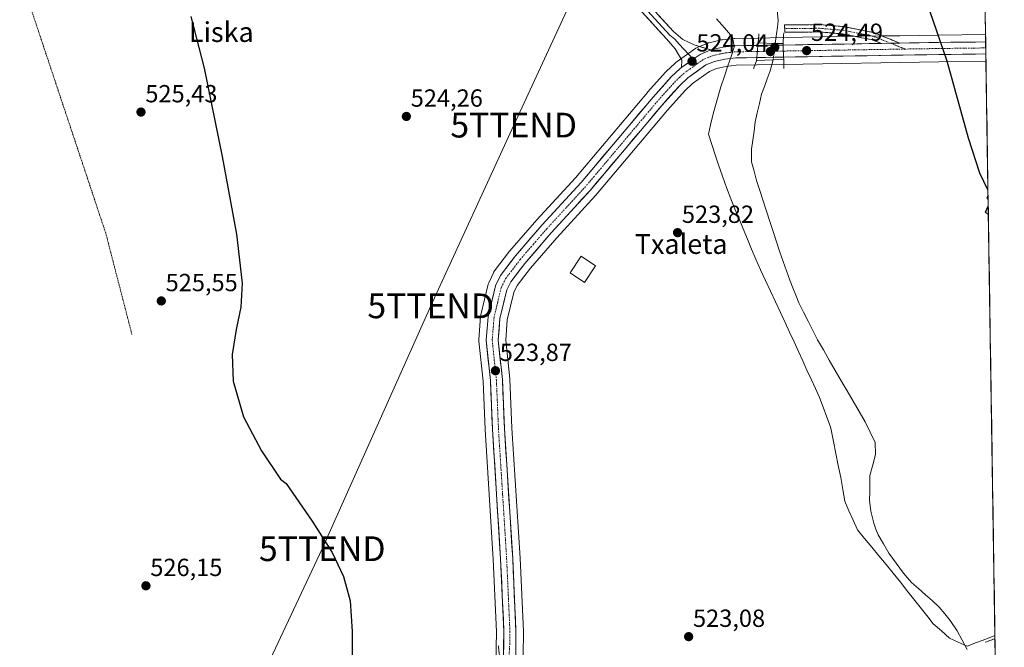
# Model space of a CAD drawing. Units: metres. Extents: x 603606 to 607052, y 4756976 to 4759341.
# Drawn here: x 606652 to 607050, y 4757362 to 4757616 of the extents above; entities that cross this region are included whole.
import ezdxf
from ezdxf.enums import TextEntityAlignment as Align

# ---------------------------------------------------------------- set-up
doc = ezdxf.new("R2010")
doc.units = ezdxf.units.M
doc.header["$MEASUREMENT"] = 0
for name, pattern in [('TRAZO_Y_PUNTO', [1, 0.5, -0.25, 0, -0.25]), ('TRAZOS', [0.75, 0.5, -0.25]), ('TRAZOS2', [0.375, 0.25, -0.125]), ('TRAZOSX2', [1.5, 1, -0.5])]:
    doc.linetypes.add(name, pattern=pattern)
doc.layers.get('0').update_dxf_attribs({"lineweight": 5})
for name, color, linetype, lineweight in [('Alambrada', 19, 'TRAZOS', 0), ('Camino', 19, 'TRAZOSX2', 0), ('Camino Cxs', 19, 'Continuous', 0), ('Camino eje', 19, 'TRAZO_Y_PUNTO', 0), ('Carretera de calzada única', 19, 'Continuous', 13), ('Carretera de calzada única Cxs', 19, 'Continuous', 13), ('Carretera de calzada única eje', 19, 'TRAZO_Y_PUNTO', 0), ('Carátula', 7, 'Continuous', 5), ('Corriente natural lineal', 142, 'Continuous', 13), ('Corriente natural lineal oculto', 19, 'TRAZO_Y_PUNTO', 13), ('Curva de nivel maestra', 36, 'Continuous', 30), ('Edificación', 1, 'Continuous', 13), ('Edificación Cxs', 1, 'Continuous', 13), ('Entidad de ámbito territorial', 19, 'Continuous', 0), ('Entidad de ámbito territorial CxS', 92, 'Continuous', 0), ('Layer 0', 7, 'Continuous', 0), ('Municipio CxS', 142, 'Continuous', 0), ('Núcleo urbano CxS', 19, 'Continuous', 0), ('Prado CxS', 92, 'Continuous', 0), ('Puente', 1, 'Continuous', 0), ('Puente Cxs', 1, 'Continuous', 13), ('Puente esquema', 1, 'TRAZOS2', 0), ('Puente lineal', 2, 'TRAZOS2', 0), ('Punto de cota en construcción elevada', 7, 'Continuous', 0), ('Punto de cota en terreno', 7, 'Continuous', 0), ('Rótulo de punto de cota en terreno', 19, 'Continuous', 0), ('Tendido', 6, 'Continuous', 0), ('Texto cartográfico', 19, 'Continuous', 0), ('Torre de tendido puntual', 7, 'Continuous', 0)]:
    doc.layers.add(name, color=color, linetype=linetype, lineweight=lineweight)
doc.styles.add('Arial', font='txt', dxfattribs={"height": 0.2})

# ---------------------------------------------------------------- blocks, each defined once
blk = doc.blocks.new('*U162')
at = {"layer": 'Prado CxS', "color": 92, "linetype": 'Continuous', "lineweight": 0}
for points in [[(607042.57, 4757619.05, 525.99), (607042.72, 4757609.91, 525.64), (607023.71, 4757609.68, 525.07), (607008.01, 4757609.43, 524.57), (607000.58, 4757609.31, 524.45), (606960.83, 4757608.64, 523.52), (606960.81, 4757608.64, 523.51), (606960.8, 4757608.64, 523.51), (606950.64, 4757608.47, 522.29), (606950.62, 4757608.47, 522.3), (606950.61, 4757608.47, 522.3), (606941.39, 4757608.32, 524.08), (606941.12, 4757608.3, 524.08), (606936.16, 4757607.77, 524.13), (606935.96, 4757607.74, 524.13), (606935.8, 4757607.71, 524.14), (606930.89, 4757606.57, 524.04), (606930.54, 4757606.47, 524.04), (606930.42, 4757606.42, 524.04), (606926.15, 4757604.65, 524.05), (606925.8, 4757604.48, 524.05), (606925.56, 4757604.33, 524.05), (606918.05, 4757598.99, 523.99), (606917.51, 4757598.61, 524), (606917.33, 4757598.47, 523.99), (606917.2, 4757598.35, 523.98), (606913.58, 4757594.93, 523.92), (606913.41, 4757594.76, 523.92), (606906.02, 4757586.55, 523.88), (606905.96, 4757586.47, 523.88), (606876.89, 4757552, 523.83), (606861.27, 4757534.99, 523.75), (606861.21, 4757534.92, 523.75), (606850.36, 4757522.37, 523.78), (606850.26, 4757522.25, 523.77), (606844.17, 4757514.31, 523.97), (606843.95, 4757513.98, 523.98), (606843.83, 4757513.76, 523.98), (606841.83, 4757509.5, 524.02), (606841.73, 4757509.25, 524.02), (606841.63, 4757508.92, 524.01), (606838.63, 4757496.47, 523.98), (606838.6, 4757496.29, 523.99), (606838.56, 4757496.01, 524), (606837.81, 4757486.47, 523.87), (606837.8, 4757486.23, 523.86), (606837.82, 4757485.92, 523.86), (606839.52, 4757469.75, 523.74), (606840.32, 4757450.2, 523.89), (606840.33, 4757450.13, 523.89), (606843.64, 4757397.57, 523.98), (606844.98, 4757368.37, 524.13), (606842.8, 4757265.78, 523.45)], [(606855.75, 4757358.75, 524.1), (606855.83, 4757368.49, 523.99), (606855.83, 4757368.63, 523.98), (606854.51, 4757398.16, 523.74), (606851.19, 4757450.73, 523.85), (606850.35, 4757470.45, 523.89), (606850.33, 4757470.63, 523.89), (606848.68, 4757486.33, 523.79), (606849.34, 4757494.53, 523.85), (606852.02, 4757505.6, 523.63), (606853.31, 4757508.36, 523.75), (606858.74, 4757515.45, 523.56), (606869.34, 4757527.72, 523.36), (606885.01, 4757544.78, 523.73), (606885.09, 4757544.88, 523.73), (606914.17, 4757579.37, 523.87), (606921.27, 4757587.24, 523.75), (606924.26, 4757590.08, 523.53), (606931.13, 4757594.95, 523.22), (606933.97, 4757596.13, 523.15), (606937.78, 4757597.02, 523.11), (606941.91, 4757597.46, 523.16), (606950.28, 4757597.59, 522.3), (606950.29, 4757597.59, 522.3), (606950.3, 4757597.59, 522.3), (606961.09, 4757597.77, 523.2), (606961.11, 4757597.77, 523.2), (606961.12, 4757597.77, 523.2), (607023.84, 4757598.81, 525.16), (607042.86, 4757599.05, 525.86), (607042.87, 4757599.05, 525.86), (607042.88, 4757599.05, 525.86), (607042.88, 4757599.05, 525.86), (607050.3, 4757124.62, 521.91)]]:
    blk.add_polyline3d(points, dxfattribs=at)
blk = doc.blocks.new('*U206')
at = {"layer": 'Curva de nivel maestra', "color": 36, "linetype": 'Continuous', "lineweight": 30}
for points in [[(607043.7, 4757547.12, 525), (607040.4, 4757553.85, 525), (607035.77, 4757568.02, 525), (607027.18, 4757599.16, 525), (607019.03, 4757622.98, 525), (607011.12, 4757641.52, 525), (607001.21, 4757669.79, 525), (606998.53, 4757678.28, 525), (606996.01, 4757690.77, 525), (606995.36, 4757710.92, 525), (606997.92, 4757735.72, 525), (607002.59, 4757764.94, 525), (607005.38, 4757784.59, 525), (607005.69, 4757793.9, 525)], [(606721.3, 4757617.24, 525), (606726.7, 4757596.32, 525), (606734.06, 4757560.54, 525), (606739.82, 4757529.14, 525), (606742.07, 4757509.34, 525), (606741.54, 4757499.64, 525), (606739.66, 4757490.63, 525), (606738.03, 4757480.55, 525), (606738.45, 4757469.77, 525), (606742.66, 4757455.32, 525), (606749.96, 4757441.47, 525), (606757.62, 4757430.02, 525), (606759.94, 4757428.34, 525), (606770.42, 4757413.09, 525), (606778.46, 4757400.41, 525), (606783.12, 4757390.72, 525), (606785.75, 4757380.84, 525), (606786.57, 4757368.47, 525), (606786.59, 4757358.63, 525)], [(607043.75, 4757543.42, 525), (607043.34, 4757543.74, 525), (607043.73, 4757544.73, 525)], [(607043.85, 4757537.03, 525), (607042.68, 4757538.08, 525), (607043.8, 4757540.43, 525)]]:
    blk.add_polyline3d(points, dxfattribs=at)
blk = doc.blocks.new('5PATER')
at = {"layer": 'Carátula', "linetype": 'Continuous', "lineweight": 5}
h = blk.add_hatch(color=250, dxfattribs=at)
edge = h.paths.add_edge_path()
edge.add_ellipse((0, 0.01), major_axis=(-1.33, -1.34), ratio=0.999422, start_angle=0, end_angle=360)
blk = doc.blocks.new('5TTEND')
blk.add_text('5TTEND', height=10).set_placement((0, 0), align=Align.MIDDLE_CENTER)
blk = doc.blocks.new('5PANOT')
at = {"layer": 'Carátula', "linetype": 'Continuous', "lineweight": 5}
h = blk.add_hatch(color=1, dxfattribs=at)
edge = h.paths.add_edge_path()
edge.add_arc((0, 0), 1.89, 270.0012, 630.0012)

msp = doc.modelspace()

# ---------------------------------------------------------------- linework, layer by layer
at = {"layer": 'Alambrada', "color": 19, "linetype": 'TRAZOS', "lineweight": 0}
for points in [[(606652.71, 4757632.4, 525.7), (606686.97, 4757529.54, 525.53), (606697.57, 4757488.54, 525.3)], [(607046.53, 4757365.6, 522.16), (607042.59, 4757364.09, 522.15)]]:
    msp.add_polyline3d(points, dxfattribs=at)
at = {"layer": 'Camino', "color": 19, "linetype": 'TRAZOSX2', "lineweight": 0}
for points in [[(606961.52, 4757612.3), (606961.41, 4757613.78), (606965.67, 4757613.8), (606975.62, 4757613.9), (606985.33, 4757613.09), (606997.36, 4757610.69), (607008.06, 4757606.42)], [(607000.63, 4757606.3), (606996.52, 4757607.84), (606984.91, 4757610.15), (606975.51, 4757610.94), (606965.7, 4757610.84), (606961.62, 4757610.82), (606961.52, 4757612.3)]]:
    msp.add_lwpolyline(points, dxfattribs=at)
at = {"layer": 'Camino Cxs', "color": 19, "linetype": 'Continuous', "lineweight": 0}
msp.add_lwpolyline([(607008.06, 4757606.42), (607004.34, 4757606.37), (607000.63, 4757606.3)], dxfattribs=at)
msp.add_polyline3d([(607008.06, 4757606.42, 524.51), (607004.34, 4757606.37, 524.4), (607000.63, 4757606.3, 524.2), (606996.52, 4757607.84, 523.66), (606992.65, 4757608.61, 523.58), (606988.78, 4757609.38, 523.47), (606984.91, 4757610.15, 523.31), (606980.21, 4757610.55, 523.25), (606975.51, 4757610.94, 523.2), (606970.61, 4757610.89, 522.98), (606965.7, 4757610.84, 522.62), (606961.62, 4757610.82, 521.95), (606961.41, 4757613.78, 521.83), (606965.67, 4757613.8, 521.88), (606970.65, 4757613.85, 522.23), (606975.62, 4757613.9, 522.59), (606980.48, 4757613.5, 522.8), (606985.33, 4757613.09, 523.09), (606989.34, 4757612.29, 523.36), (606993.35, 4757611.49, 523.54), (606997.36, 4757610.69, 523.64), (607000.93, 4757609.27, 523.96), (607004.49, 4757607.84, 524.31), (607008.06, 4757606.42, 524.51)], close=True, dxfattribs=at)
at = {"layer": 'Camino eje', "color": 19, "linetype": 'TRAZO_Y_PUNTO', "lineweight": 0}
for points in [[(607004.34, 4757606.37), (606999, 4757608.5), (606996.94, 4757609.27), (606990.93, 4757610.47), (606985.12, 4757611.62), (606980.27, 4757612.03), (606975.57, 4757612.42), (606965.69, 4757612.32), (606961.52, 4757612.3)], [(607010.21, 4757604.02), (607004.34, 4757606.37)]]:
    msp.add_lwpolyline(points, dxfattribs=at)
at = {"layer": 'Carretera de calzada única', "color": 19, "linetype": 'Continuous', "lineweight": 13}
for points in [[(606931.57, 4757603.65), (606936.48, 4757604.79), (606941.44, 4757605.32), (606950.66, 4757605.47)], [(606950.66, 4757605.47), (606960.85, 4757605.64)], [(606960.85, 4757605.64), (607000.63, 4757606.3)], [(607008.06, 4757606.42), (607023.75, 4757606.68), (607042.76, 4757606.91)], [(607042.76, 4757606.91), (607042.8, 4757604.48)], [(607042.84, 4757602.05), (607023.82, 4757601.81), (606961.07, 4757600.77)], [(607042.8, 4757604.48), (607042.84, 4757602.05)], [(606950.23, 4757600.59), (606941.73, 4757600.46), (606937.28, 4757599.98), (606933.05, 4757599), (606929.67, 4757597.59), (606922.35, 4757592.4), (606919.12, 4757589.34), (606911.91, 4757581.34), (606882.8, 4757546.81), (606867.1, 4757529.72), (606856.41, 4757517.34), (606850.73, 4757509.93), (606849.17, 4757506.6), (606846.37, 4757495.01), (606845.67, 4757486.29), (606847.35, 4757470.32), (606848.19, 4757450.57), (606851.51, 4757398), (606852.83, 4757368.5), (606852.75, 4757358.77)], [(606961.07, 4757600.77), (606950.23, 4757600.59)], [(606845.8, 4757265.66), (606847.98, 4757368.41), (606846.64, 4757397.73), (606843.32, 4757450.32), (606842.51, 4757469.97), (606840.8, 4757486.23), (606841.55, 4757495.77), (606844.55, 4757508.22), (606846.55, 4757512.48), (606852.64, 4757520.42), (606863.48, 4757532.96), (606879.14, 4757550.02), (606908.25, 4757584.54), (606915.64, 4757592.75), (606919.26, 4757596.17), (606919.8, 4757596.55)]]:
    msp.add_lwpolyline(points, dxfattribs=at)
at = {"layer": 'Carretera de calzada única Cxs', "color": 19, "linetype": 'Continuous', "lineweight": 13}
for points in [[(606950.66, 4757605.47), (606950.23, 4757600.59)], [(606960.85, 4757605.64), (606961.07, 4757600.77)], [(606931.57, 4757603.65), (606927.3, 4757601.88), (606924.47, 4757599.87), (606919.8, 4757596.55)]]:
    msp.add_lwpolyline(points, dxfattribs=at)
msp.add_polyline3d([(606847.77, 4757358.62, 524.15), (606847.88, 4757363.52, 524.02), (606847.98, 4757368.41, 524.19), (606847.76, 4757373.3, 524.09), (606847.53, 4757378.18, 524), (606847.31, 4757383.07, 523.93), (606847.09, 4757387.96, 523.87), (606846.86, 4757392.84, 523.82), (606846.64, 4757397.73, 523.76), (606846.34, 4757402.51, 523.75), (606846.04, 4757407.29, 523.83), (606845.73, 4757412.07, 523.85), (606845.43, 4757416.85, 523.87), (606845.13, 4757421.63, 523.89), (606844.83, 4757426.42, 523.9), (606844.53, 4757431.2, 523.9), (606844.23, 4757435.98, 523.9), (606843.92, 4757440.76, 523.9), (606843.62, 4757445.54, 523.9), (606843.32, 4757450.32, 523.83), (606843.12, 4757455.23, 523.72), (606842.92, 4757460.15, 523.77), (606842.71, 4757465.06, 523.76), (606842.51, 4757469.97, 523.74), (606842.08, 4757474.04, 523.75), (606841.66, 4757478.1, 523.84), (606841.23, 4757482.17, 523.88), (606840.8, 4757486.23, 523.94), (606841.18, 4757491, 524.01), (606841.55, 4757495.77, 523.9), (606842.55, 4757499.92, 523.75), (606843.55, 4757504.07, 523.78), (606844.55, 4757508.22, 523.94), (606846.55, 4757512.48, 523.93), (606848.58, 4757515.13, 523.88), (606850.61, 4757517.77, 523.82), (606852.64, 4757520.42, 523.76), (606855.35, 4757523.56, 523.72), (606858.06, 4757526.69, 523.68), (606860.77, 4757529.83, 523.75), (606863.48, 4757532.96, 523.77), (606866.61, 4757536.37, 523.73), (606869.74, 4757539.78, 523.71), (606872.88, 4757543.2, 523.65), (606876.01, 4757546.61, 523.73), (606879.14, 4757550.02, 523.67), (606882.05, 4757553.47, 523.55), (606884.96, 4757556.92, 523.6), (606887.87, 4757560.38, 523.63), (606890.78, 4757563.83, 523.72), (606893.7, 4757567.28, 523.63), (606896.61, 4757570.73, 523.64), (606899.52, 4757574.18, 523.69), (606902.43, 4757577.64, 523.63), (606905.34, 4757581.09, 523.79), (606908.25, 4757584.54, 523.8), (606910.71, 4757587.28, 523.8), (606913.18, 4757590.01, 523.78), (606915.64, 4757592.75, 523.79), (606919.26, 4757596.17, 523.86), (606919.8, 4757596.55, 523.88), (606922.13, 4757598.21, 524), (606924.47, 4757599.87, 524.02), (606927.3, 4757601.88, 524.04), (606931.57, 4757603.65, 524.07), (606934.03, 4757604.22, 523.95), (606936.48, 4757604.79, 523.83), (606941.44, 4757605.32, 523.81), (606946.05, 4757605.4, 523.81), (606950.66, 4757605.47, 522.75), (606950.23, 4757600.59, 523.17), (606950.23, 4757600.59, 523.17), (606945.98, 4757600.53, 524.11), (606941.73, 4757600.46, 523.82), (606937.28, 4757599.98, 523.92), (606933.05, 4757599, 523.95), (606929.67, 4757597.59, 523.85), (606926.01, 4757595, 523.75), (606922.35, 4757592.4, 523.81), (606919.12, 4757589.34, 523.8), (606916.72, 4757586.67, 523.88), (606914.31, 4757584.01, 523.85), (606911.91, 4757581.34, 523.86), (606909, 4757577.89, 523.86), (606906.09, 4757574.43, 523.91), (606903.18, 4757570.98, 523.9), (606900.27, 4757567.53, 523.88), (606897.36, 4757564.08, 523.89), (606894.44, 4757560.62, 523.81), (606891.53, 4757557.17, 523.79), (606888.62, 4757553.72, 523.84), (606885.71, 4757550.26, 523.74), (606882.8, 4757546.81, 523.78), (606879.66, 4757543.39, 523.78), (606876.52, 4757539.97, 523.72), (606873.38, 4757536.56, 523.74), (606870.24, 4757533.14, 523.72), (606867.1, 4757529.72, 523.75), (606864.43, 4757526.63, 523.73), (606861.76, 4757523.53, 523.83), (606859.08, 4757520.44, 523.74), (606856.41, 4757517.34, 523.79), (606853.57, 4757513.64, 523.85), (606850.73, 4757509.93, 523.86), (606849.17, 4757506.6, 523.92), (606848.24, 4757502.74, 523.93), (606847.3, 4757498.87, 523.85), (606846.37, 4757495.01, 523.94), (606846.02, 4757490.65, 523.92), (606845.67, 4757486.29, 523.88), (606846.09, 4757482.3, 523.85), (606846.51, 4757478.31, 523.85), (606846.93, 4757474.31, 523.88), (606847.35, 4757470.32, 523.86), (606847.56, 4757465.38, 523.84), (606847.77, 4757460.45, 523.81), (606847.98, 4757455.51, 523.76), (606848.19, 4757450.57, 523.73), (606848.49, 4757445.79, 523.68), (606848.79, 4757441.01, 523.62), (606849.1, 4757436.23, 523.58), (606849.4, 4757431.45, 523.57), (606849.7, 4757426.67, 523.59), (606850, 4757421.9, 523.61), (606850.3, 4757417.12, 523.6), (606850.6, 4757412.34, 523.71), (606850.91, 4757407.56, 523.78), (606851.21, 4757402.78, 523.69), (606851.51, 4757398, 523.73), (606851.73, 4757393.08, 523.89), (606851.95, 4757388.17, 523.89), (606852.17, 4757383.25, 523.93), (606852.39, 4757378.33, 523.95), (606852.61, 4757373.42, 523.97), (606852.83, 4757368.5, 523.99), (606852.79, 4757363.64, 524.01), (606852.75, 4757358.77, 524.04)], dxfattribs=at)
for points in [[(606961.07, 4757600.77, 522.91), (606957.46, 4757600.71, 522.14), (606953.84, 4757600.65, 522.42), (606950.23, 4757600.59, 523.17), (606950.66, 4757605.47, 522.75), (606954.06, 4757605.53, 522.15), (606957.45, 4757605.58, 521.95), (606960.85, 4757605.64, 522.53), (606961.07, 4757600.77, 522.91)], [(607042.84, 4757602.05, 525.72), (607038.66, 4757602, 525.56), (607033.72, 4757601.94, 525.38), (607028.77, 4757601.87, 525.15), (607023.82, 4757601.81, 524.95), (607018.99, 4757601.73, 524.8), (607014.17, 4757601.65, 524.68), (607009.34, 4757601.57, 524.56), (607004.51, 4757601.49, 524.42), (606999.69, 4757601.41, 524.35), (606994.86, 4757601.33, 524.38), (606990.03, 4757601.25, 524.37), (606985.2, 4757601.17, 524.32), (606980.38, 4757601.09, 524.3), (606975.55, 4757601.01, 524.29), (606970.72, 4757600.93, 524.28), (606965.9, 4757600.85, 523.87), (606961.07, 4757600.77, 522.91), (606960.85, 4757605.64, 522.53), (606965.82, 4757605.72, 523.89), (606970.8, 4757605.81, 524.13), (606975.77, 4757605.89, 524.16), (606980.74, 4757605.97, 523.99), (606985.71, 4757606.05, 523.93), (606990.69, 4757606.14, 523.99), (606995.66, 4757606.22, 523.98), (607000.63, 4757606.3, 524.2), (607004.34, 4757606.37, 524.4), (607008.06, 4757606.42, 524.51), (607011.98, 4757606.49, 524.5), (607015.91, 4757606.55, 524.56), (607019.83, 4757606.62, 524.7), (607023.75, 4757606.68, 524.91), (607028.7, 4757606.74, 525.15), (607033.65, 4757606.8, 525.31), (607038.59, 4757606.86, 525.44), (607042.76, 4757606.91, 525.52), (607042.84, 4757602.05, 525.72)]]:
    msp.add_polyline3d(points, close=True, dxfattribs=at)
at = {"layer": 'Carretera de calzada única eje', "color": 19, "linetype": 'TRAZO_Y_PUNTO', "lineweight": 0}
for points in [[(606950.45, 4757603.04), (606941.58, 4757602.89), (606939.35, 4757602.65), (606936.89, 4757602.38), (606934.76, 4757601.89), (606932.32, 4757601.32), (606930.62, 4757600.61), (606928.48, 4757599.74), (606926.14, 4757598.07)], [(606960.96, 4757603.21), (606950.45, 4757603.04)], [(607010.21, 4757604.02), (606982.73, 4757603.57), (606960.96, 4757603.21)], [(607042.8, 4757604.48), (607041.7, 4757604.46), (607023.78, 4757604.24), (607010.21, 4757604.02)], [(606926.14, 4757598.07), (606924.46, 4757596.88), (606920.8, 4757594.27), (606918.98, 4757592.57), (606917.37, 4757591.04), (606910.07, 4757582.93), (606880.98, 4757548.42), (606873.12, 4757539.86), (606865.28, 4757531.34), (606859.94, 4757525.15), (606854.51, 4757518.88), (606851.67, 4757515.18), (606848.64, 4757511.21), (606847.64, 4757509.08), (606846.85, 4757507.41), (606845.35, 4757501.18), (606843.96, 4757495.39), (606843.6, 4757491.02), (606843.23, 4757486.26), (606844.08, 4757478.13), (606844.92, 4757470.14), (606845.35, 4757460.26), (606845.76, 4757450.43), (606847.42, 4757424.15), (606849.07, 4757397.85), (606849.73, 4757383.19), (606850.41, 4757368.44), (606850.35, 4757363.59), (606849.89, 4757356.09)]]:
    msp.add_lwpolyline(points, dxfattribs=at)
at = {"layer": 'Corriente natural lineal', "color": 142, "linetype": 'Continuous', "lineweight": 13}
for points in [[(606958.39, 4757619.76, 522), (606958.87, 4757615.51, 521.87), (606958.54, 4757612.84, 521.81), (606958.2, 4757610.17, 521.81), (606957.71, 4757606.33, 521.94)], [(606956.82, 4757599.61, 522.04), (606955.64, 4757595.15, 522.44), (606954.46, 4757592.02, 522.5), (606953.29, 4757588.89, 522.27), (606952.11, 4757585.76, 522.59), (606951.27, 4757582.03, 522.96), (606950.43, 4757578.29, 522.88), (606949.59, 4757574.56, 522.74), (606949.09, 4757570.86, 522.71), (606948.58, 4757567.17, 522.79), (606948.08, 4757563.47, 523.08), (606948.11, 4757560.96, 523.18), (606948.13, 4757558.44, 523.28), (606949.11, 4757554.67, 523.17), (606950.09, 4757550.89, 522.89), (606951.44, 4757546.75, 522.4), (606952.79, 4757542.6, 522.37), (606954.14, 4757538.46, 522.29), (606955.5, 4757534.31, 522.02), (606956.85, 4757530.17, 521.9), (606958.2, 4757526.02, 522.15), (606959.55, 4757521.88, 522.38), (606960.87, 4757518.12, 522.54), (606962.19, 4757514.36, 522.7), (606963.51, 4757510.6, 522.71), (606964.76, 4757507.51, 522.62), (606966.02, 4757504.42, 522.56), (606967.27, 4757501.33, 522.63), (606969.14, 4757497.62, 522.75), (606971, 4757493.91, 522.86), (606972.87, 4757490.19, 522.93), (606974.73, 4757486.48, 522.92), (606977.14, 4757482.33, 522.89), (606979.54, 4757478.18, 522.93), (606981.95, 4757474.03, 522.25), (606984.36, 4757469.89, 522.52), (606986.76, 4757465.74, 522.76), (606989.17, 4757461.59, 522.83), (606991.57, 4757457.44, 522.68), (606993.98, 4757453.29, 522.42), (606996.04, 4757449.12, 522.51), (606998.09, 4757444.94, 522.57), (606998.24, 4757440.1, 522.58), (606997.11, 4757435.86, 522.3), (606995.98, 4757431.62, 522.01), (606995.94, 4757428.29, 521.97), (606995.89, 4757424.95, 522.22), (606995.85, 4757421.62, 522.48), (606996.3, 4757417.08, 522.75), (606997.48, 4757412.23, 522.69), (606998.41, 4757409.91, 522.51), (606999.34, 4757407.58, 522.41), (607001.49, 4757403.86, 522.34), (607003.63, 4757400.13, 522.5), (607006.57, 4757396.12, 522.39), (607009.5, 4757392.11, 522.54), (607011.15, 4757390.2, 522.63), (607012.79, 4757388.29, 522.72), (607015.6, 4757385.8, 522.66), (607018.41, 4757383.31, 522.67), (607021.21, 4757380.82, 522.75), (607024.02, 4757378.33, 522.76), (607026.22, 4757375.6, 522.71), (607028.42, 4757372.87, 522.56), (607031.2, 4757368.73, 522.41), (607033.25, 4757364.98, 522.36), (607035.31, 4757361.22, 522.39)]]:
    msp.add_polyline3d(points, dxfattribs=at)
at = {"layer": 'Corriente natural lineal oculto', "color": 19, "linetype": 'TRAZO_Y_PUNTO', "lineweight": 13}
msp.add_polyline3d([(606956.82, 4757599.61, 522.04), (606957.27, 4757602.97, 522.06), (606957.71, 4757606.33, 521.94)], dxfattribs=at)
at = {"layer": 'Edificación', "color": 1, "linetype": 'Continuous', "lineweight": 13}
msp.add_polyline3d([(606885.05, 4757516.3, 523.41), (606880.59, 4757509.6, 523.35), (606874.73, 4757513.51, 523.34), (606879.21, 4757520.21, 523.37), (606885.05, 4757516.3, 523.41)], dxfattribs=at)
at = {"layer": 'Edificación Cxs', "color": 1, "linetype": 'Continuous', "lineweight": 13}
msp.add_polyline3d([(606885.05, 4757516.3, 523.41), (606880.59, 4757509.6, 523.35), (606874.73, 4757513.51, 523.34), (606879.21, 4757520.21, 523.37), (606885.05, 4757516.3, 523.41)], close=True, dxfattribs=at)
at = {"layer": 'Entidad de ámbito territorial', "color": 19, "linetype": 'Continuous', "lineweight": 0}
msp.add_polyline3d([(606933.89, 4757616.3, 523.06), (606937.14, 4757612.54, 522.68), (606940.4, 4757608.77, 522.9), (606940.75, 4757606.68, 523.43), (606941.08, 4757604.72, 523.95), (606939.81, 4757600.96, 523.93), (606938.54, 4757597.2, 523.52), (606937.12, 4757592.99, 523.02), (606935.69, 4757588.78, 523.26), (606934.59, 4757584.96, 523.47), (606933.5, 4757581.13, 523.53), (606932.4, 4757577.31, 523.41), (606931.56, 4757573.43, 523.4), (606930.72, 4757569.54, 523.39), (606932.04, 4757565.41, 523.3), (606933.36, 4757561.28, 523.36), (606934.68, 4757557.15, 523.41), (606936.35, 4757552.6, 523.4), (606938.01, 4757548.05, 523.38), (606939.68, 4757543.5, 523.39), (606941.36, 4757539.42, 523.46), (606943.04, 4757535.33, 523.38), (606944.72, 4757531.25, 523.29), (606946.4, 4757527.17, 523.21), (606948.08, 4757523.08, 523.07), (606949.76, 4757519, 522.93), (606951.77, 4757514.68, 523.08), (606953.78, 4757510.37, 523.04), (606955.79, 4757506.05, 522.99), (606957.8, 4757501.74, 522.77), (606959.81, 4757497.42, 522.62), (606961.64, 4757493.47, 522.55), (606963.46, 4757489.53, 522.97), (606965.29, 4757485.59, 523.12), (606967.12, 4757481.64, 523.16), (606968.82, 4757477.93, 523.04), (606970.51, 4757474.22, 522.99), (606972.21, 4757470.51, 523.01), (606973.9, 4757466.8, 523.04), (606975.6, 4757463.09, 523.09), (606977.09, 4757459.13, 523.06), (606978.58, 4757455.17, 523.03), (606980.07, 4757451.21, 523.04), (606980.34, 4757450.09, 523.05), (606981.29, 4757445.24, 523.04), (606982.24, 4757440.39, 523.02), (606983.18, 4757435.54, 522.96), (606984.13, 4757430.69, 522.88), (606984.95, 4757425.94, 522.77), (606985.77, 4757421.19, 522.69), (606987.47, 4757417.32, 522.67), (606989.17, 4757413.45, 522.6), (606990.87, 4757409.58, 522.44), (606993.77, 4757406.06, 522.38), (606996.67, 4757402.54, 522.54), (606999.58, 4757399.03, 522.71), (607002.48, 4757395.51, 522.55), (607005.38, 4757391.99, 522.47), (607008.28, 4757388.47, 522.45), (607010.94, 4757385.1, 522.49), (607013.6, 4757381.73, 522.46), (607016.25, 4757378.37, 522.5), (607018.91, 4757375, 522.61), (607021.57, 4757371.63, 522.62), (607024.84, 4757368.69, 522.46), (607028.12, 4757365.75, 522.41), (607031.7, 4757364.14, 522.34), (607035.27, 4757362.54, 522.38), (607039.02, 4757363.96, 522.29), (607042.77, 4757365.39, 522.23), (607046.51, 4757366.81, 522.34)], dxfattribs=at)
msp.add_polyline3d([(606933.89, 4757616.3, 523.06), (606937.14, 4757612.54, 522.68), (606940.4, 4757608.77, 522.9), (606940.75, 4757606.68, 523.43), (606941.08, 4757604.72, 523.95), (606939.81, 4757600.96, 523.93), (606938.54, 4757597.2, 523.52), (606937.12, 4757592.99, 523.02), (606935.69, 4757588.78, 523.26), (606934.59, 4757584.96, 523.47), (606933.5, 4757581.13, 523.53), (606932.4, 4757577.31, 523.41), (606931.56, 4757573.43, 523.4), (606930.72, 4757569.54, 523.39), (606932.04, 4757565.41, 523.3), (606933.36, 4757561.28, 523.36), (606934.68, 4757557.15, 523.41), (606936.35, 4757552.6, 523.4), (606938.01, 4757548.05, 523.38), (606939.68, 4757543.5, 523.39), (606941.36, 4757539.42, 523.46), (606943.04, 4757535.33, 523.38), (606944.72, 4757531.25, 523.29), (606946.4, 4757527.17, 523.21), (606948.08, 4757523.08, 523.07), (606949.76, 4757519, 522.93), (606951.77, 4757514.68, 523.08), (606953.78, 4757510.37, 523.04), (606955.79, 4757506.05, 522.99), (606957.8, 4757501.74, 522.77), (606959.81, 4757497.42, 522.62), (606961.64, 4757493.47, 522.55), (606963.46, 4757489.53, 522.97), (606965.29, 4757485.59, 523.12), (606967.12, 4757481.64, 523.16), (606968.82, 4757477.93, 523.04), (606970.51, 4757474.22, 522.99), (606972.21, 4757470.51, 523.01), (606973.9, 4757466.8, 523.04), (606975.6, 4757463.09, 523.09), (606977.09, 4757459.13, 523.06), (606978.58, 4757455.17, 523.03), (606980.07, 4757451.21, 523.04), (606980.34, 4757450.09, 523.05), (606981.29, 4757445.24, 523.04), (606982.24, 4757440.39, 523.02), (606983.18, 4757435.54, 522.96), (606984.13, 4757430.69, 522.88), (606984.95, 4757425.94, 522.77), (606985.77, 4757421.19, 522.69), (606987.47, 4757417.32, 522.67), (606989.17, 4757413.45, 522.6), (606990.87, 4757409.58, 522.44), (606993.77, 4757406.06, 522.38), (606996.67, 4757402.54, 522.54), (606999.58, 4757399.03, 522.71), (607002.48, 4757395.51, 522.55), (607005.38, 4757391.99, 522.47), (607008.28, 4757388.47, 522.45), (607010.94, 4757385.1, 522.49), (607013.6, 4757381.73, 522.46), (607016.25, 4757378.37, 522.5), (607018.91, 4757375, 522.61), (607021.57, 4757371.63, 522.62), (607024.84, 4757368.69, 522.46), (607028.12, 4757365.75, 522.41), (607031.7, 4757364.14, 522.34), (607035.27, 4757362.54, 522.38), (607039.02, 4757363.96, 522.29), (607042.77, 4757365.39, 522.23), (607046.51, 4757366.81, 522.34)], dxfattribs=at)
at = {"layer": 'Entidad de ámbito territorial CxS', "color": 92, "linetype": 'Continuous', "lineweight": 0}
for points in [[(607042.61, 4757616.52, 525.87), (607042.69, 4757611.53, 525.74), (607042.77, 4757606.53, 525.54), (607042.85, 4757601.54, 525.71), (607042.92, 4757596.55, 525.64), (607043, 4757591.55, 525.61), (607043.08, 4757586.56, 525.58), (607043.16, 4757581.56, 525.49), (607043.24, 4757576.57, 525.43), (607043.31, 4757571.58, 525.41), (607043.39, 4757566.58, 525.41), (607043.47, 4757561.59, 525.24), (607043.55, 4757556.59, 525.16), (607043.63, 4757551.6, 525.14), (607043.7, 4757546.6, 524.93), (607043.78, 4757541.61, 524.96), (607043.86, 4757536.62, 524.94), (607043.94, 4757531.62, 524.79), (607044.02, 4757526.63, 524.65), (607044.09, 4757521.63, 524.52), (607044.17, 4757516.64, 524.41), (607044.25, 4757511.65, 524.22), (607044.33, 4757506.65, 524.04), (607044.41, 4757501.66, 524.03), (607044.48, 4757496.66, 523.92), (607044.56, 4757491.67, 523.83), (607044.64, 4757486.67, 523.78), (607044.72, 4757481.68, 523.68), (607044.8, 4757476.69, 523.55), (607044.88, 4757471.69, 523.49), (607044.95, 4757466.7, 523.46), (607045.03, 4757461.7, 523.45), (607045.11, 4757456.71, 523.49), (607045.19, 4757451.71, 523.52), (607045.27, 4757446.72, 523.44), (607045.34, 4757441.73, 523.34), (607045.42, 4757436.73, 523.28), (607045.5, 4757431.74, 523.27), (607045.58, 4757426.74, 523.23), (607045.66, 4757421.75, 523.25), (607045.73, 4757416.76, 523.25), (607045.81, 4757411.76, 523.17), (607045.89, 4757406.77, 523.17), (607045.97, 4757401.77, 523.16), (607046.05, 4757396.78, 523.12), (607046.12, 4757391.78, 523.05), (607046.2, 4757386.79, 522.99), (607046.28, 4757381.8, 522.89), (607046.36, 4757376.8, 522.99), (607046.44, 4757371.81, 522.88), (607046.51, 4757366.81, 522.34), (607042.77, 4757365.39, 522.23), (607039.02, 4757363.96, 522.29), (607035.27, 4757362.54, 522.38), (607035.27, 4757362.54, 522.38), (607031.7, 4757364.14, 522.34), (607028.12, 4757365.75, 522.41), (607024.84, 4757368.69, 522.46), (607021.57, 4757371.63, 522.62), (607018.91, 4757375, 522.61), (607016.25, 4757378.37, 522.5), (607013.6, 4757381.73, 522.46), (607010.94, 4757385.1, 522.49), (607008.28, 4757388.47, 522.45), (607005.38, 4757391.99, 522.47), (607002.48, 4757395.51, 522.55), (606999.58, 4757399.03, 522.71), (606996.67, 4757402.54, 522.54), (606993.77, 4757406.06, 522.38), (606990.87, 4757409.58, 522.44), (606989.17, 4757413.45, 522.6), (606987.47, 4757417.32, 522.67), (606985.77, 4757421.19, 522.69), (606984.95, 4757425.94, 522.77), (606984.13, 4757430.69, 522.88), (606983.18, 4757435.54, 522.96), (606982.24, 4757440.39, 523.02), (606981.29, 4757445.24, 523.04), (606980.34, 4757450.09, 523.05), (606980.07, 4757451.21, 523.04), (606978.58, 4757455.17, 523.03), (606977.09, 4757459.13, 523.06), (606975.6, 4757463.09, 523.09), (606973.9, 4757466.8, 523.04), (606972.21, 4757470.51, 523.01), (606970.51, 4757474.22, 522.99), (606968.82, 4757477.93, 523.04), (606967.12, 4757481.64, 523.16), (606965.29, 4757485.59, 523.12), (606963.46, 4757489.53, 522.97), (606961.64, 4757493.47, 522.55), (606959.81, 4757497.42, 522.62), (606957.8, 4757501.74, 522.77), (606955.79, 4757506.05, 522.99), (606953.78, 4757510.37, 523.04), (606951.77, 4757514.68, 523.08), (606949.76, 4757519, 522.93), (606948.08, 4757523.08, 523.07), (606946.4, 4757527.17, 523.21), (606944.72, 4757531.25, 523.29), (606943.04, 4757535.33, 523.38), (606941.36, 4757539.42, 523.46), (606939.68, 4757543.5, 523.39), (606938.01, 4757548.05, 523.38), (606936.35, 4757552.6, 523.4), (606934.68, 4757557.15, 523.41), (606933.36, 4757561.28, 523.36), (606932.04, 4757565.41, 523.3), (606930.72, 4757569.54, 523.39), (606931.56, 4757573.43, 523.4), (606932.4, 4757577.31, 523.41), (606933.5, 4757581.13, 523.53), (606934.59, 4757584.96, 523.47), (606935.69, 4757588.78, 523.26), (606937.12, 4757592.99, 523.02), (606938.54, 4757597.2, 523.52), (606939.81, 4757600.96, 523.93), (606941.08, 4757604.72, 523.95), (606940.75, 4757606.68, 523.43), (606940.4, 4757608.77, 522.9), (606937.14, 4757612.54, 522.68), (606933.89, 4757616.3, 523.06)], [(606933.89, 4757616.3, 523.06), (606937.14, 4757612.54, 522.68), (606940.4, 4757608.77, 522.9), (606940.75, 4757606.68, 523.43), (606941.08, 4757604.72, 523.95), (606939.81, 4757600.96, 523.93), (606938.54, 4757597.2, 523.52), (606937.12, 4757592.99, 523.02), (606935.69, 4757588.78, 523.26), (606934.59, 4757584.96, 523.47), (606933.5, 4757581.13, 523.53), (606932.4, 4757577.31, 523.41), (606931.56, 4757573.43, 523.4), (606930.72, 4757569.54, 523.39), (606932.04, 4757565.41, 523.3), (606933.36, 4757561.28, 523.36), (606934.68, 4757557.15, 523.41), (606936.35, 4757552.6, 523.4), (606938.01, 4757548.05, 523.38), (606939.68, 4757543.5, 523.39), (606941.36, 4757539.42, 523.46), (606943.04, 4757535.33, 523.38), (606944.72, 4757531.25, 523.29), (606946.4, 4757527.17, 523.21), (606948.08, 4757523.08, 523.07), (606949.76, 4757519, 522.93), (606951.77, 4757514.68, 523.08), (606953.78, 4757510.37, 523.04), (606955.79, 4757506.05, 522.99), (606957.8, 4757501.74, 522.77), (606959.81, 4757497.42, 522.62), (606961.64, 4757493.47, 522.55), (606963.46, 4757489.53, 522.97), (606965.29, 4757485.59, 523.12), (606967.12, 4757481.64, 523.16), (606968.82, 4757477.93, 523.04), (606970.51, 4757474.22, 522.99), (606972.21, 4757470.51, 523.01), (606973.9, 4757466.8, 523.04), (606975.6, 4757463.09, 523.09), (606977.09, 4757459.13, 523.06), (606978.58, 4757455.17, 523.03), (606980.07, 4757451.21, 523.04), (606980.34, 4757450.09, 523.05), (606981.29, 4757445.24, 523.04), (606982.24, 4757440.39, 523.02), (606983.18, 4757435.54, 522.96), (606984.13, 4757430.69, 522.88), (606984.95, 4757425.94, 522.77), (606985.77, 4757421.19, 522.69), (606987.47, 4757417.32, 522.67), (606989.17, 4757413.45, 522.6), (606990.87, 4757409.58, 522.44), (606993.77, 4757406.06, 522.38), (606996.67, 4757402.54, 522.54), (606999.58, 4757399.03, 522.71), (607002.48, 4757395.51, 522.55), (607005.38, 4757391.99, 522.47), (607008.28, 4757388.47, 522.45), (607010.94, 4757385.1, 522.49), (607013.6, 4757381.73, 522.46), (607016.25, 4757378.37, 522.5), (607018.91, 4757375, 522.61), (607021.57, 4757371.63, 522.62), (607024.84, 4757368.69, 522.46), (607028.12, 4757365.75, 522.41), (607031.7, 4757364.14, 522.34), (607035.27, 4757362.54, 522.38), (607039.02, 4757363.96, 522.29), (607042.77, 4757365.39, 522.23), (607046.51, 4757366.81, 522.34), (607046.59, 4757361.83, 521.75)]]:
    msp.add_polyline3d(points, dxfattribs=at)
at = {"layer": 'Layer 0', "linetype": 'Continuous', "lineweight": 0}
for points in [[(606931.57, 4757603.65), (606924.9, 4757605.71), (606920.37, 4757607.87), (606916.5, 4757611.12), (606880.41, 4757650.66), (606876.63, 4757654.08), (606872.16, 4757656.43), (606870.8, 4757656.78), (606860.82, 4757657.51), (606828.62, 4757657.25), (606771.2, 4757655.53), (606716.66, 4757654.47), (606692.53, 4757653.21), (606666.82, 4757651.29), (606656.75, 4757650.6), (606652.1, 4757651.7)], [(606645.49, 4757628.65), (606652.19, 4757639.27), (606653.51, 4757640.84), (606654.54, 4757642.07), (606657.72, 4757644.77), (606661.28, 4757646.31), (606667.14, 4757647.25), (606692.78, 4757649.16), (606716.81, 4757650.42), (606771.3, 4757651.47), (606828.7, 4757653.19), (606860.69, 4757653.45), (606870.14, 4757652.76), (606870.7, 4757652.62), (606874.29, 4757650.73), (606877.55, 4757647.78), (606913.68, 4757608.19), (606917.19, 4757604.1), (606919.91, 4757599.53), (606919.8, 4757596.55)], [(606651.43, 4757649.17), (606659.02, 4757648.46), (606664.05, 4757648.8), (606666.98, 4757649.27), (606679.8, 4757650.23), (606692.66, 4757651.19), (606704.67, 4757651.82), (606716.74, 4757652.45), (606744.01, 4757652.98), (606771.25, 4757653.5), (606828.66, 4757655.22), (606860.76, 4757655.48), (606865.48, 4757655.14), (606870.61, 4757654.74), (606871.43, 4757654.53), (606875.46, 4757652.41), (606878.98, 4757649.22), (606897.03, 4757629.45), (606915.09, 4757609.66), (606917.03, 4757608.03), (606918.78, 4757605.99), (606924.47, 4757599.87)], [(606924.47, 4757599.87), (606926.14, 4757598.07)]]:
    msp.add_lwpolyline(points, dxfattribs=at)
msp.add_polyline3d([(606909.94, 4757618.31, 523.37), (606913.22, 4757614.71, 523.55), (606916.5, 4757611.12, 523.62), (606918.44, 4757609.5, 523.72), (606920.37, 4757607.87, 523.74), (606922.64, 4757606.79, 523.59), (606924.9, 4757605.71, 523.53), (606928.24, 4757604.68, 523.71), (606931.57, 4757603.65, 524.07), (606931.57, 4757603.65, 524.07), (606927.3, 4757601.88, 524.04), (606924.47, 4757599.87, 524.02), (606922.13, 4757598.21, 524), (606919.8, 4757596.55, 523.88), (606919.91, 4757599.53, 523.9), (606918.55, 4757601.82, 523.89), (606917.19, 4757604.1, 523.93), (606915.44, 4757606.15, 523.94), (606913.68, 4757608.19, 523.86), (606910.4, 4757611.79, 523.79), (606907.11, 4757615.39, 523.7), (606903.83, 4757618.99, 523.79)], dxfattribs=at)
at = {"layer": 'Municipio CxS', "color": 142, "linetype": 'Continuous', "lineweight": 0}
msp.add_polyline3d([(607042.6, 4757617.48, 525.85), (607042.67, 4757612.49, 525.84), (607042.75, 4757607.49, 525.48), (607042.83, 4757602.49, 525.72), (607042.91, 4757597.5, 525.65), (607042.99, 4757592.5, 525.6), (607043.07, 4757587.5, 525.6), (607043.14, 4757582.51, 525.5), (607043.22, 4757577.51, 525.44), (607043.3, 4757572.51, 525.39), (607043.38, 4757567.52, 525.43), (607043.46, 4757562.52, 525.28), (607043.53, 4757557.52, 525.13), (607043.61, 4757552.53, 525.2), (607043.69, 4757547.53, 524.93), (607043.77, 4757542.53, 524.95), (607043.85, 4757537.54, 524.96), (607043.92, 4757532.54, 524.82), (607044, 4757527.54, 524.68), (607044.08, 4757522.55, 524.54), (607044.16, 4757517.55, 524.44), (607044.24, 4757512.55, 524.27), (607044.31, 4757507.56, 524.04), (607044.39, 4757502.56, 524.05), (607044.47, 4757497.56, 523.94), (607044.55, 4757492.57, 523.83), (607044.63, 4757487.57, 523.79), (607044.7, 4757482.57, 523.71), (607044.78, 4757477.58, 523.57), (607044.86, 4757472.58, 523.49), (607044.94, 4757467.58, 523.47), (607045.02, 4757462.59, 523.44), (607045.1, 4757457.59, 523.48), (607045.17, 4757452.59, 523.53), (607045.25, 4757447.6, 523.46), (607045.33, 4757442.6, 523.36), (607045.41, 4757437.6, 523.28), (607045.49, 4757432.61, 523.28), (607045.56, 4757427.61, 523.22), (607045.64, 4757422.61, 523.24), (607045.72, 4757417.62, 523.27), (607045.8, 4757412.62, 523.16), (607045.88, 4757407.62, 523.17), (607045.95, 4757402.63, 523.16), (607046.03, 4757397.63, 523.14), (607046.11, 4757392.63, 523.05), (607046.19, 4757387.64, 523.03), (607046.27, 4757382.64, 522.87), (607046.34, 4757377.64, 522.98), (607046.42, 4757372.65, 522.95), (607046.5, 4757367.65, 522.46), (607046.58, 4757362.65, 521.8), (607046.66, 4757357.66, 521.47)], dxfattribs=at)
at = {"layer": 'Núcleo urbano CxS', "color": 19, "linetype": 'Continuous', "lineweight": 0}
for points in [[(606842.8, 4757265.78, 523.45), (606844.98, 4757368.37, 524.13), (606843.64, 4757397.57, 523.98), (606840.33, 4757450.13, 523.89), (606840.32, 4757450.2, 523.89), (606839.52, 4757469.75, 523.74), (606837.82, 4757485.92, 523.86), (606837.8, 4757486.23, 523.86), (606837.81, 4757486.47, 523.87), (606838.56, 4757496.01, 524), (606838.6, 4757496.29, 523.99), (606838.63, 4757496.47, 523.98), (606841.63, 4757508.92, 524.01), (606841.73, 4757509.25, 524.02), (606841.83, 4757509.5, 524.02), (606843.83, 4757513.76, 523.98), (606843.95, 4757513.98, 523.98), (606844.17, 4757514.31, 523.97), (606850.26, 4757522.25, 523.77), (606850.36, 4757522.37, 523.78), (606861.21, 4757534.92, 523.75), (606861.27, 4757534.99, 523.75), (606876.89, 4757552, 523.83), (606905.96, 4757586.47, 523.88), (606906.02, 4757586.55, 523.88), (606913.41, 4757594.76, 523.92), (606913.58, 4757594.93, 523.92), (606917.2, 4757598.35, 523.98), (606917.33, 4757598.47, 523.99), (606917.51, 4757598.61, 524), (606918.05, 4757598.99, 523.99), (606925.56, 4757604.33, 524.05), (606925.8, 4757604.48, 524.05), (606926.15, 4757604.65, 524.05), (606930.42, 4757606.42, 524.04), (606930.54, 4757606.47, 524.04), (606930.89, 4757606.57, 524.04), (606935.8, 4757607.71, 524.14), (606935.96, 4757607.74, 524.13), (606936.16, 4757607.77, 524.13), (606941.12, 4757608.3, 524.08), (606941.39, 4757608.32, 524.08), (606950.61, 4757608.47, 522.3), (606950.62, 4757608.47, 522.3), (606950.64, 4757608.47, 522.29), (606960.8, 4757608.64, 523.51), (606960.81, 4757608.64, 523.51), (606960.83, 4757608.64, 523.52), (607000.58, 4757609.31, 524.45), (607008.01, 4757609.43, 524.57), (607023.71, 4757609.68, 525.07), (607042.72, 4757609.91, 525.64), (607042.88, 4757599.05, 525.86), (607042.88, 4757599.05, 525.86), (607042.87, 4757599.05, 525.86), (607042.86, 4757599.05, 525.86), (607023.84, 4757598.81, 525.16), (606961.12, 4757597.77, 523.2), (606961.11, 4757597.77, 523.2), (606961.09, 4757597.77, 523.2), (606950.3, 4757597.59, 522.3), (606950.29, 4757597.59, 522.3), (606950.28, 4757597.59, 522.3), (606941.91, 4757597.46, 523.16), (606937.78, 4757597.02, 523.11), (606933.97, 4757596.13, 523.15), (606931.13, 4757594.95, 523.22), (606924.26, 4757590.08, 523.53), (606921.27, 4757587.24, 523.75), (606914.17, 4757579.37, 523.87), (606885.09, 4757544.88, 523.73), (606885.01, 4757544.78, 523.73), (606869.34, 4757527.72, 523.36), (606858.74, 4757515.45, 523.56), (606853.31, 4757508.36, 523.75), (606852.02, 4757505.6, 523.63), (606849.34, 4757494.53, 523.85), (606848.68, 4757486.33, 523.79), (606850.33, 4757470.63, 523.89), (606850.35, 4757470.45, 523.89), (606851.19, 4757450.73, 523.85), (606854.51, 4757398.16, 523.74), (606855.83, 4757368.63, 523.98), (606855.83, 4757368.49, 523.99), (606855.75, 4757358.75, 524.1)], [(607042.72, 4757609.91, 525.64), (607023.71, 4757609.68, 525.07), (607008.01, 4757609.43, 524.57), (607000.58, 4757609.31, 524.45), (606960.83, 4757608.64, 523.52), (606960.81, 4757608.64, 523.51), (606960.8, 4757608.64, 523.51), (606950.64, 4757608.47, 522.29), (606950.62, 4757608.47, 522.3), (606950.61, 4757608.47, 522.3), (606941.39, 4757608.32, 524.08), (606941.12, 4757608.3, 524.08), (606936.16, 4757607.77, 524.13), (606935.96, 4757607.74, 524.13), (606935.8, 4757607.71, 524.14), (606930.89, 4757606.57, 524.04), (606930.54, 4757606.47, 524.04), (606930.42, 4757606.42, 524.04), (606926.15, 4757604.65, 524.05), (606925.8, 4757604.48, 524.05), (606925.56, 4757604.33, 524.05), (606918.05, 4757598.99, 523.99), (606917.51, 4757598.61, 524), (606917.33, 4757598.47, 523.99), (606917.2, 4757598.35, 523.98), (606913.58, 4757594.93, 523.92), (606913.41, 4757594.76, 523.92), (606906.02, 4757586.55, 523.88), (606905.96, 4757586.47, 523.88), (606876.89, 4757552, 523.83), (606861.27, 4757534.99, 523.75), (606861.21, 4757534.92, 523.75), (606850.36, 4757522.37, 523.78), (606850.26, 4757522.25, 523.77), (606844.17, 4757514.31, 523.97), (606843.95, 4757513.98, 523.98), (606843.83, 4757513.76, 523.98), (606841.83, 4757509.5, 524.02), (606841.73, 4757509.25, 524.02), (606841.63, 4757508.92, 524.01), (606838.63, 4757496.47, 523.98), (606838.6, 4757496.29, 523.99), (606838.56, 4757496.01, 524), (606837.81, 4757486.47, 523.87), (606837.8, 4757486.23, 523.86), (606837.82, 4757485.92, 523.86), (606839.52, 4757469.75, 523.74), (606840.32, 4757450.2, 523.89), (606840.33, 4757450.13, 523.89), (606843.64, 4757397.57, 523.98), (606844.98, 4757368.37, 524.13), (606842.8, 4757265.78, 523.45)], [(607042.72, 4757609.91, 525.64), (607042.88, 4757599.05, 525.86)], [(607042.88, 4757599.05, 525.86), (607042.88, 4757599.05, 525.86), (607042.87, 4757599.05, 525.86), (607042.86, 4757599.05, 525.86), (607023.84, 4757598.81, 525.16), (606961.12, 4757597.77, 523.2), (606961.11, 4757597.77, 523.2), (606961.09, 4757597.77, 523.2), (606950.3, 4757597.59, 522.3), (606950.29, 4757597.59, 522.3), (606950.28, 4757597.59, 522.3), (606941.91, 4757597.46, 523.16), (606937.78, 4757597.02, 523.11), (606933.97, 4757596.13, 523.15), (606931.13, 4757594.95, 523.22), (606924.26, 4757590.08, 523.53), (606921.27, 4757587.24, 523.75), (606914.17, 4757579.37, 523.87), (606885.09, 4757544.88, 523.73), (606885.01, 4757544.78, 523.73), (606869.34, 4757527.72, 523.36), (606858.74, 4757515.45, 523.56), (606853.31, 4757508.36, 523.75), (606852.02, 4757505.6, 523.63), (606849.34, 4757494.53, 523.85), (606848.68, 4757486.33, 523.79), (606850.33, 4757470.63, 523.89), (606850.35, 4757470.45, 523.89), (606851.19, 4757450.73, 523.85), (606854.51, 4757398.16, 523.74), (606855.83, 4757368.63, 523.98), (606855.83, 4757368.49, 523.99), (606855.75, 4757358.75, 524.1)]]:
    msp.add_polyline3d(points, dxfattribs=at)
at = {"layer": 'Prado CxS', "color": 92, "linetype": 'Continuous', "lineweight": 0}
for points in [[(607042.57, 4757619.05, 525.99), (607042.72, 4757609.91, 525.64)], [(607042.72, 4757609.91, 525.64), (607023.71, 4757609.68, 525.07), (607008.01, 4757609.43, 524.57), (607000.58, 4757609.31, 524.45), (606960.83, 4757608.64, 523.52), (606960.81, 4757608.64, 523.51), (606960.8, 4757608.64, 523.51), (606950.64, 4757608.47, 522.29), (606950.62, 4757608.47, 522.3), (606950.61, 4757608.47, 522.3), (606941.39, 4757608.32, 524.08), (606941.12, 4757608.3, 524.08), (606936.16, 4757607.77, 524.13), (606935.96, 4757607.74, 524.13), (606935.8, 4757607.71, 524.14), (606930.89, 4757606.57, 524.04), (606930.54, 4757606.47, 524.04), (606930.42, 4757606.42, 524.04), (606926.15, 4757604.65, 524.05), (606925.8, 4757604.48, 524.05), (606925.56, 4757604.33, 524.05), (606918.05, 4757598.99, 523.99), (606917.51, 4757598.61, 524), (606917.33, 4757598.47, 523.99), (606917.2, 4757598.35, 523.98), (606913.58, 4757594.93, 523.92), (606913.41, 4757594.76, 523.92), (606906.02, 4757586.55, 523.88), (606905.96, 4757586.47, 523.88), (606876.89, 4757552, 523.83), (606861.27, 4757534.99, 523.75), (606861.21, 4757534.92, 523.75), (606850.36, 4757522.37, 523.78), (606850.26, 4757522.25, 523.77), (606844.17, 4757514.31, 523.97), (606843.95, 4757513.98, 523.98), (606843.83, 4757513.76, 523.98), (606841.83, 4757509.5, 524.02), (606841.73, 4757509.25, 524.02), (606841.63, 4757508.92, 524.01), (606838.63, 4757496.47, 523.98), (606838.6, 4757496.29, 523.99), (606838.56, 4757496.01, 524), (606837.81, 4757486.47, 523.87), (606837.8, 4757486.23, 523.86), (606837.82, 4757485.92, 523.86), (606839.52, 4757469.75, 523.74), (606840.32, 4757450.2, 523.89), (606840.33, 4757450.13, 523.89), (606843.64, 4757397.57, 523.98), (606844.98, 4757368.37, 524.13), (606842.8, 4757265.78, 523.45)], [(607042.88, 4757599.05, 525.86), (607042.88, 4757599.05, 525.86), (607042.87, 4757599.05, 525.86), (607042.86, 4757599.05, 525.86), (607023.84, 4757598.81, 525.16), (606961.12, 4757597.77, 523.2), (606961.11, 4757597.77, 523.2), (606961.09, 4757597.77, 523.2), (606950.3, 4757597.59, 522.3), (606950.29, 4757597.59, 522.3), (606950.28, 4757597.59, 522.3), (606941.91, 4757597.46, 523.16), (606937.78, 4757597.02, 523.11), (606933.97, 4757596.13, 523.15), (606931.13, 4757594.95, 523.22), (606924.26, 4757590.08, 523.53), (606921.27, 4757587.24, 523.75), (606914.17, 4757579.37, 523.87), (606885.09, 4757544.88, 523.73), (606885.01, 4757544.78, 523.73), (606869.34, 4757527.72, 523.36), (606858.74, 4757515.45, 523.56), (606853.31, 4757508.36, 523.75), (606852.02, 4757505.6, 523.63), (606849.34, 4757494.53, 523.85), (606848.68, 4757486.33, 523.79), (606850.33, 4757470.63, 523.89), (606850.35, 4757470.45, 523.89), (606851.19, 4757450.73, 523.85), (606854.51, 4757398.16, 523.74), (606855.83, 4757368.63, 523.98), (606855.83, 4757368.49, 523.99), (606855.75, 4757358.75, 524.1)], [(607042.88, 4757599.05, 525.86), (607050.3, 4757124.62, 521.91)]]:
    msp.add_polyline3d(points, dxfattribs=at)
at = {"layer": 'Puente', "color": 1, "linetype": 'Continuous', "lineweight": 0}
msp.add_polyline3d([(606950.12, 4757599.38, 523.18), (606950.23, 4757600.59, 523.17), (606950.66, 4757605.47, 522.75), (606950.76, 4757606.59, 522.54), (606957.71, 4757606.33, 521.94), (606960.82, 4757606.21, 522.41), (606960.85, 4757605.64, 522.53), (606961.07, 4757600.77, 522.91), (606961.12, 4757599.76, 522.89), (606956.82, 4757599.61, 522.04), (606950.12, 4757599.38, 523.18)], dxfattribs=at)
at = {"layer": 'Puente Cxs', "color": 1, "linetype": 'Continuous', "lineweight": 13}
msp.add_polyline3d([(606956.82, 4757599.61, 522.04), (606950.12, 4757599.38, 523.18), (606950.23, 4757600.59, 523.17), (606950.66, 4757605.47, 522.75), (606950.76, 4757606.59, 522.54), (606957.71, 4757606.33, 521.94), (606960.82, 4757606.21, 522.41), (606960.85, 4757605.64, 522.53), (606961.07, 4757600.77, 522.91), (606961.12, 4757599.76, 522.89), (606956.82, 4757599.61, 522.04)], close=True, dxfattribs=at)
at = {"layer": 'Puente esquema', "color": 1, "linetype": 'TRAZOS2', "lineweight": 0}
for points in [[(606951.07, 4757610.21, 522.15), (606950.76, 4757606.59, 522.54)], [(606961.12, 4757610.58, 521.93), (606960.82, 4757606.21, 522.41)], [(606950.12, 4757599.38, 523.18), (606948.85, 4757595.93, 523.11)], [(606961.12, 4757599.76, 522.89), (606961.19, 4757596.16, 523.01)]]:
    msp.add_polyline3d(points, dxfattribs=at)
at = {"layer": 'Puente lineal', "color": 2, "linetype": 'TRAZOS2', "lineweight": 0}
msp.add_polyline3d([(606845.72, 4757362.66, 524.05), (606846.12, 4757359.09, 524.16)], dxfattribs=at)
at = {"layer": 'Tendido', "color": 6, "linetype": 'Continuous', "lineweight": 0}
msp.add_polyline3d([(607023.89, 4757943.05, 529.19), (606962.17, 4757807.31, 523.24), (606935.39, 4757754.8, 523.99), (606889.19, 4757653.81, 523.79), (606851.91, 4757573.25, 523.69), (606818.36, 4757500.17, 524.11), (606774.51, 4757401.95, 524.95), (606725.16, 4757296.84, 527.65), (606696.68, 4757234.22, 532.98), (606662.34, 4757158.78, 536.58), (606622.32, 4757070.71, 542.04), (606598.88, 4757020.92, 545.92)], dxfattribs=at)

# ---------------------------------------------------------------- block references
at = {"layer": 'Curva de nivel maestra', "color": 36, "linetype": 'Continuous', "lineweight": 30}
msp.add_blockref('*U206', (0, 0), dxfattribs=at)
at = {"layer": 'Prado CxS', "color": 92, "linetype": 'Continuous', "lineweight": 0}
msp.add_blockref('*U162', (0, 0), dxfattribs=at)
at = {"layer": 'Punto de cota en construcción elevada', "linetype": 'Continuous', "lineweight": 0}
msp.add_blockref('5PANOT', (606957.5, 4757604.75), dxfattribs=at)
msp.add_blockref('5PANOT', (606957.5, 4757604.75), dxfattribs=at)
at = {"layer": 'Punto de cota en terreno', "linetype": 'Continuous', "lineweight": 0}
for p in [(606955.74, 4757602.99, 524.68), (606955.74, 4757602.99, 524.68), (606970.37, 4757603.37, 524.49), (606924.03, 4757599.08, 524.04), (606701.21, 4757578.52, 525.43), (606808.52, 4757576.76, 524.26), (606918.17, 4757529.76, 523.82), (606709.42, 4757502.15, 525.55), (606844.53, 4757473.92, 523.87), (606703.22, 4757386.94, 526.15), (606922.66, 4757366.38, 523.08)]:
    msp.add_blockref('5PATER', p, dxfattribs=at)
at = {"layer": 'Torre de tendido puntual', "linetype": 'Continuous', "lineweight": 0}
for p in [(606851.91, 4757573.25, 523.69), (606818.36, 4757500.17, 524.11), (606774.51, 4757401.95, 524.95)]:
    msp.add_blockref('5TTEND', p, dxfattribs=at)

# ---------------------------------------------------------------- texts
at = {"layer": 'Rótulo de punto de cota en terreno', "color": 19, "linetype": 'Continuous', "lineweight": 0, "style": 'Arial'}
for s, p in [('524,49', (606972.13, 4757605.13)), ('524,04', (606925.79, 4757600.84)), ('525,43', (606702.97, 4757580.28)), ('524,26', (606810.28, 4757578.52)), ('523,82', (606919.93, 4757531.52)), ('525,55', (606711.18, 4757503.91)), ('523,87', (606846.29, 4757475.68)), ('526,15', (606704.98, 4757388.7)), ('523,08', (606924.42, 4757368.14))]:
    msp.add_text(s, height=7, dxfattribs=at).set_placement(p, align=Align.BOTTOM_LEFT)
at = {"layer": 'Texto cartográfico', "color": 19, "linetype": 'Continuous', "lineweight": 0, "style": 'Arial'}
for s, p in [('Liska', (606733.68, 4757610.89)), ('Txaleta', (606919.64, 4757525.17))]:
    msp.add_text(s, height=8, dxfattribs=at).set_placement(p, align=Align.MIDDLE_CENTER)

doc.saveas('drawing.dxf')
